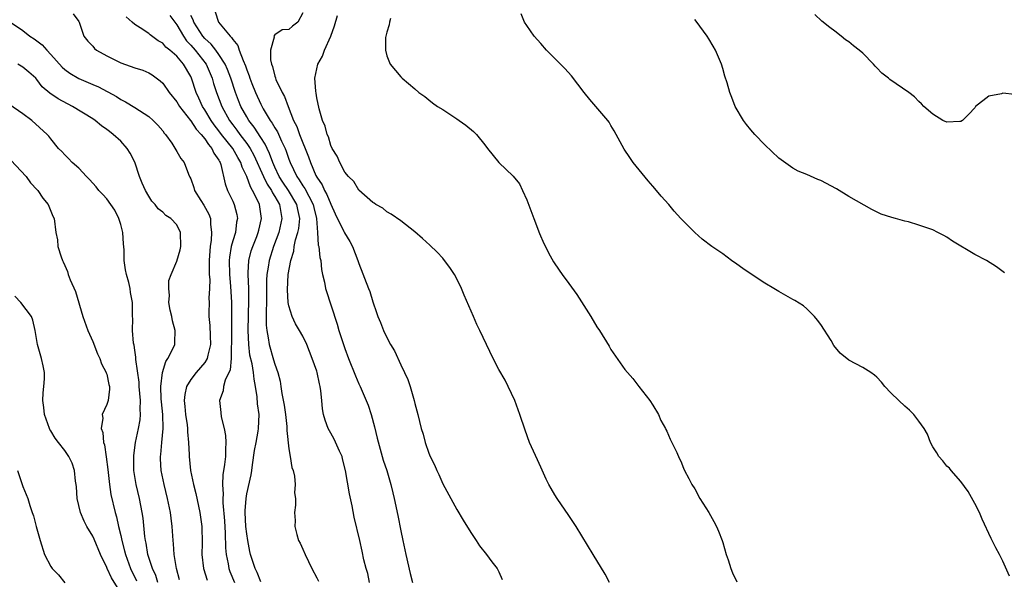
# Model space of a CAD drawing. Units: inches. Extents: x 2604000 to 2607000, y 1500000 to 1503000.
# Drawn here: x 2604459 to 2604599, y 1500471 to 1500551 of the extents above; entities that cross this region are included whole.
import ezdxf

# ---------------------------------------------------------------- set-up
doc = ezdxf.new("R2010")
doc.units = ezdxf.units.IN
doc.header["$MEASUREMENT"] = 0
doc.layers.add('LD26041500_2ft', color=120, linetype='Continuous')

msp = doc.modelspace()

# ---------------------------------------------------------------- linework, layer by layer
at = {"layer": 'LD26041500_2ft'}
for points, elevation in [([(2604466.19, 1500552.19), (2604467, 1500551.11), (2604467.06, 1500551), (2604467.75, 1500549), (2604468.29, 1500548.29), (2604469, 1500547.57), (2604469.25, 1500547.25), (2604469.54, 1500547), (2604471, 1500546.19), (2604472.54, 1500545.46), (2604473, 1500545.23), (2604475, 1500544.51), (2604476.15, 1500544.15), (2604477, 1500543.77), (2604477.51, 1500543.51), (2604478.64, 1500542.64), (2604479, 1500542.29), (2604479.91, 1500541), (2604481, 1500539.66), (2604481.39, 1500539), (2604482.96, 1500536.96), (2604483, 1500536.92), (2604483.75, 1500535.75), (2604484.47, 1500535), (2604485, 1500534.37), (2604485.53, 1500533.53), (2604486.03, 1500533), (2604486.31, 1500532.31), (2604487, 1500531.32), (2604487.11, 1500531.11), (2604487.18, 1500531), (2604487.28, 1500530.72), (2604487.92, 1500527.92), (2604488.26, 1500527), (2604489, 1500525.46), (2604489.2, 1500525), (2604489.57, 1500523.57), (2604489.68, 1500523), (2604489.55, 1500522.45), (2604489.37, 1500521), (2604489, 1500519.79), (2604488.79, 1500519), (2604488.53, 1500517.47), (2604488.49, 1500517), (2604488.53, 1500515), (2604488.67, 1500513.33), (2604488.81, 1500511), (2604488.82, 1500508.82), (2604488.8, 1500507), (2604488.82, 1500505), (2604488.79, 1500504.79), (2604488.77, 1500503), (2604488.61, 1500501.39), (2604487.9, 1500499.9), (2604487.68, 1500499), (2604487.61, 1500498.39), (2604487.11, 1500497), (2604487.29, 1500495.29), (2604487.34, 1500494.66), (2604487.76, 1500493), (2604487.98, 1500491.98), (2604488.01, 1500491), (2604487.95, 1500490.05), (2604487.96, 1500489), (2604487.84, 1500487.84), (2604487.6, 1500486.4), (2604487.54, 1500485), (2604487.64, 1500483.64), (2604487.59, 1500483), (2604487.59, 1500482.41), (2604487.81, 1500479.81), (2604487.93, 1500478.07), (2604487.98, 1500475.98), (2604488.06, 1500475), (2604488.33, 1500473.67), (2604488.43, 1500473), (2604488.59, 1500472.59), (2604489.26, 1500471)], 8652), ([(2604479.99, 1500551.99), (2604481, 1500550.62), (2604481.95, 1500549), (2604482.37, 1500548.37), (2604483, 1500547.74), (2604483.63, 1500547), (2604485.18, 1500545), (2604486.06, 1500543), (2604486.27, 1500542.27), (2604486.68, 1500541), (2604487.43, 1500539), (2604488.52, 1500537), (2604489, 1500536.35), (2604489.59, 1500535.59), (2604490.01, 1500535), (2604491, 1500533.71), (2604491.49, 1500533), (2604492.03, 1500532.03), (2604493.38, 1500529), (2604493.9, 1500527.9), (2604494.52, 1500527), (2604494.66, 1500526.66), (2604495, 1500526.15), (2604495.67, 1500525), (2604495.85, 1500523.85), (2604496.03, 1500523), (2604495.57, 1500521), (2604494.82, 1500519), (2604494.18, 1500517), (2604494.05, 1500516.05), (2604493.87, 1500515), (2604493.82, 1500514.18), (2604493.8, 1500511), (2604493.75, 1500509.75), (2604493.78, 1500509), (2604493.76, 1500507.76), (2604493.85, 1500507), (2604494.07, 1500505.93), (2604494.18, 1500505), (2604494.82, 1500502.82), (2604495, 1500502.17), (2604495.44, 1500501), (2604495.76, 1500499.76), (2604495.88, 1500499), (2604496, 1500498), (2604496.33, 1500496.33), (2604496.51, 1500495), (2604496.71, 1500493.29), (2604496.73, 1500493), (2604496.7, 1500492.7), (2604497, 1500490.1), (2604497.2, 1500489), (2604497.43, 1500487.43), (2604497.62, 1500487), (2604497.82, 1500486.18), (2604497.9, 1500485), (2604497.83, 1500483.83), (2604497.95, 1500483), (2604497.94, 1500482.06), (2604497.82, 1500481), (2604497.89, 1500479.89), (2604497.87, 1500479), (2604498.14, 1500477.86), (2604498.41, 1500477), (2604498.62, 1500476.62), (2604499, 1500475.79), (2604499.32, 1500475), (2604500.29, 1500473), (2604501, 1500471.68), (2604501.22, 1500471.22)], 8648), ([(2604508.55, 1500471), (2604508.28, 1500472.28), (2604508.06, 1500473), (2604507.74, 1500474.26), (2604507.48, 1500475.48), (2604507.14, 1500477), (2604506.34, 1500480.34), (2604506.03, 1500481.97), (2604505.69, 1500483.69), (2604505.12, 1500487), (2604504.69, 1500488.69), (2604504.6, 1500489), (2604504.23, 1500489.77), (2604503.49, 1500491.49), (2604503, 1500492.33), (2604502.63, 1500493), (2604502.21, 1500494.21), (2604501.95, 1500495), (2604501.81, 1500495.81), (2604501.7, 1500497), (2604501.6, 1500498.4), (2604501.49, 1500499), (2604501.38, 1500499.38), (2604501.06, 1500501), (2604501, 1500501.17), (2604500.35, 1500503), (2604499.56, 1500505), (2604499, 1500506.17), (2604498.54, 1500507), (2604497.96, 1500507.96), (2604497.47, 1500509), (2604497, 1500510.5), (2604496.91, 1500511), (2604496.81, 1500512.81), (2604496.93, 1500515), (2604497.3, 1500517), (2604497.7, 1500518.3), (2604497.77, 1500519), (2604497.96, 1500519.96), (2604498.29, 1500521), (2604498.42, 1500521.58), (2604498.59, 1500523), (2604498.29, 1500524.29), (2604498.16, 1500525), (2604496.95, 1500527), (2604496.17, 1500528.17), (2604495.63, 1500529), (2604495, 1500530.33), (2604494.7, 1500531), (2604494.26, 1500532.26), (2604493.9, 1500533), (2604493.62, 1500533.62), (2604493, 1500534.55), (2604492.04, 1500536.04), (2604491.28, 1500537), (2604491, 1500537.49), (2604490.17, 1500539), (2604489.83, 1500539.83), (2604489.39, 1500541), (2604488.71, 1500543), (2604488.24, 1500544.24), (2604487.91, 1500545), (2604487, 1500546.41), (2604486.58, 1500547), (2604485.89, 1500547.89), (2604485, 1500548.7), (2604484.74, 1500549), (2604483.46, 1500551), (2604483.35, 1500551.35), (2604483, 1500551.97)], 8646), ([(2604486.48, 1500552.48), (2604486.95, 1500551), (2604488.62, 1500549), (2604488.83, 1500548.83), (2604489, 1500548.53), (2604489.7, 1500547.7), (2604489.93, 1500547), (2604490.47, 1500545.54), (2604490.8, 1500544.8), (2604491, 1500544.19), (2604491.35, 1500543.35), (2604491.45, 1500543), (2604491.73, 1500542.27), (2604492.24, 1500541), (2604493, 1500539.29), (2604493.35, 1500538.65), (2604494.34, 1500537), (2604494.62, 1500536.62), (2604495, 1500535.93), (2604495.37, 1500535.37), (2604495.95, 1500534.05), (2604496.47, 1500533), (2604496.62, 1500532.62), (2604497, 1500531.48), (2604497.18, 1500531), (2604498.13, 1500529), (2604498.5, 1500528.5), (2604499, 1500527.66), (2604499.27, 1500527.27), (2604499.84, 1500526.16), (2604500.48, 1500525), (2604500.57, 1500524.57), (2604500.97, 1500523), (2604501.11, 1500521), (2604501.2, 1500519.2), (2604501.28, 1500519), (2604501.44, 1500517.44), (2604501.57, 1500517), (2604501.69, 1500515.69), (2604501.83, 1500515), (2604502.09, 1500513.91), (2604502.23, 1500513), (2604503.89, 1500507.89), (2604504.16, 1500507), (2604505, 1500504.41), (2604505.53, 1500503), (2604506.51, 1500500.51), (2604507, 1500499.36), (2604507.18, 1500499), (2604508.06, 1500497), (2604508.32, 1500496.32), (2604508.75, 1500495), (2604509.24, 1500493.24), (2604509.62, 1500491.62), (2604510.04, 1500490.04), (2604510.36, 1500489), (2604510.49, 1500488.49), (2604510.99, 1500487), (2604511.57, 1500485), (2604511.84, 1500483.84), (2604512.06, 1500483), (2604512.57, 1500480.57), (2604513, 1500478.4), (2604513.3, 1500477), (2604513.72, 1500475), (2604514.32, 1500472.32), (2604514.65, 1500471)], 8644), ([(2604499, 1500552.36), (2604498.27, 1500551), (2604497.55, 1500550.45), (2604497, 1500549.98), (2604496.06, 1500549.94), (2604495, 1500549.23), (2604494.86, 1500549), (2604494.89, 1500548.89), (2604494.41, 1500547), (2604494.37, 1500545.63), (2604494.52, 1500545), (2604494.67, 1500544.67), (2604495, 1500543.31), (2604495.09, 1500543.09), (2604495.1, 1500543), (2604495.16, 1500542.84), (2604496.06, 1500541), (2604496.4, 1500540.4), (2604496.9, 1500539), (2604497.67, 1500537), (2604498.13, 1500536.13), (2604498.51, 1500535), (2604499.81, 1500531.81), (2604500.08, 1500531), (2604500.87, 1500529.13), (2604501, 1500528.88), (2604501.77, 1500527.77), (2604502.09, 1500527), (2604502.43, 1500526.43), (2604503, 1500525.02), (2604503.64, 1500523.64), (2604504.87, 1500521.13), (2604504.95, 1500520.95), (2604505.7, 1500519.7), (2604506.09, 1500519), (2604506.86, 1500517), (2604507, 1500516.56), (2604508.4, 1500513), (2604508.56, 1500512.56), (2604509, 1500511.09), (2604509.55, 1500509.55), (2604509.72, 1500509), (2604510.12, 1500508.12), (2604510.53, 1500507), (2604511, 1500506), (2604511.54, 1500505), (2604512.08, 1500504.08), (2604513, 1500502.09), (2604513.54, 1500501), (2604513.99, 1500499.99), (2604514.33, 1500499), (2604514.91, 1500497), (2604515, 1500496.56), (2604515.42, 1500495), (2604515.91, 1500493), (2604516.18, 1500492.18), (2604516.48, 1500491), (2604517, 1500489.5), (2604517.21, 1500489), (2604517.82, 1500487.82), (2604518.14, 1500487), (2604518.43, 1500486.43), (2604519, 1500485.12), (2604521, 1500481.44), (2604521.9, 1500479.9), (2604523, 1500478.15), (2604523.77, 1500477), (2604524.23, 1500476.23), (2604525.24, 1500475), (2604526.02, 1500473.98), (2604526.74, 1500473), (2604527, 1500472.52), (2604527.46, 1500471.46)], 8642), ([(2604542.79, 1500471), (2604542.2, 1500472.2), (2604540.45, 1500475), (2604538.04, 1500479), (2604537, 1500480.56), (2604535.31, 1500483), (2604535, 1500483.55), (2604534.45, 1500484.45), (2604534.16, 1500485), (2604533.78, 1500485.78), (2604533, 1500487.49), (2604532.51, 1500488.51), (2604531.4, 1500491), (2604530.75, 1500492.75), (2604530.02, 1500495), (2604529.27, 1500497), (2604528.33, 1500499), (2604527.88, 1500499.88), (2604527, 1500501.45), (2604526.21, 1500503), (2604524.3, 1500507), (2604523.87, 1500507.87), (2604523.36, 1500509), (2604522.03, 1500512.03), (2604521.66, 1500513), (2604521, 1500514.36), (2604520.66, 1500515), (2604520.01, 1500516.01), (2604519.26, 1500517), (2604519, 1500517.3), (2604518.18, 1500518.18), (2604517.16, 1500519.16), (2604516.11, 1500520.11), (2604515, 1500521.09), (2604513, 1500522.65), (2604511.61, 1500523.61), (2604511, 1500523.95), (2604510.44, 1500524.44), (2604509.41, 1500525), (2604509.18, 1500525.18), (2604509, 1500525.28), (2604507, 1500527.03), (2604506.28, 1500528.28), (2604505.51, 1500529), (2604505, 1500529.59), (2604504.27, 1500531), (2604503.89, 1500531.89), (2604503.2, 1500533), (2604503, 1500533.41), (2604502.65, 1500534.65), (2604502.47, 1500535), (2604502.18, 1500536.18), (2604501.81, 1500537), (2604501.34, 1500538.66), (2604501, 1500540.23), (2604500.9, 1500540.9), (2604500.84, 1500541.16), (2604500.71, 1500543), (2604501.14, 1500545), (2604501.83, 1500546.17), (2604502.1, 1500547), (2604502.99, 1500549), (2604503.52, 1500550.48), (2604503.95, 1500551.95)], 8640), ([(2604599.94, 1500471.94), (2604599, 1500474.04), (2604598.52, 1500475), (2604597.98, 1500475.98), (2604597.31, 1500477.31), (2604596.05, 1500480.05), (2604595.67, 1500481), (2604595, 1500482.28), (2604594.03, 1500484.03), (2604593, 1500485.42), (2604591.6, 1500487), (2604591.34, 1500487.34), (2604591, 1500487.64), (2604590.39, 1500488.39), (2604589.86, 1500489), (2604589.55, 1500489.55), (2604589, 1500490.4), (2604588.67, 1500491), (2604588.21, 1500492.21), (2604587.74, 1500493), (2604587, 1500494.07), (2604586.28, 1500495), (2604585.64, 1500495.64), (2604585, 1500496.17), (2604584.11, 1500497), (2604583, 1500498.09), (2604582.13, 1500499), (2604581.63, 1500499.63), (2604581, 1500500.31), (2604580.64, 1500500.63), (2604580.12, 1500501), (2604579, 1500501.73), (2604577, 1500502.76), (2604575.75, 1500503.75), (2604574.86, 1500504.86), (2604574.44, 1500505.56), (2604573, 1500507.84), (2604572.49, 1500508.49), (2604572.06, 1500509), (2604571, 1500510.11), (2604570.5, 1500510.5), (2604569.29, 1500511.29), (2604569, 1500511.43), (2604568.01, 1500512.01), (2604567, 1500512.56), (2604566.29, 1500513), (2604565, 1500513.75), (2604563.03, 1500515.03), (2604561.85, 1500515.85), (2604561, 1500516.48), (2604560.24, 1500517), (2604559, 1500517.93), (2604557.41, 1500519), (2604556.05, 1500520.05), (2604554.97, 1500520.97), (2604553, 1500523), (2604552.03, 1500524.03), (2604551.27, 1500525), (2604550.18, 1500526.18), (2604549.53, 1500527), (2604549, 1500527.62), (2604548.35, 1500528.35), (2604546.2, 1500531), (2604545.69, 1500531.69), (2604544.89, 1500532.89), (2604543.77, 1500535), (2604543.49, 1500535.49), (2604543, 1500536.26), (2604542.74, 1500536.74), (2604542.56, 1500537), (2604539.99, 1500539.99), (2604539.17, 1500541), (2604537.37, 1500543.37), (2604536.41, 1500544.41), (2604535, 1500545.84), (2604533.81, 1500547), (2604533, 1500547.97), (2604532.05, 1500549), (2604531, 1500550.52), (2604530.65, 1500551), (2604530.19, 1500552.19)], 8636), ([(2604600.67, 1500540.67), (2604599, 1500540.88), (2604598.79, 1500540.79), (2604597, 1500540.45), (2604595.1, 1500539), (2604595, 1500538.81), (2604594.13, 1500537.87), (2604593.23, 1500537), (2604593, 1500536.82), (2604592.83, 1500536.83), (2604591, 1500536.75), (2604590.43, 1500537), (2604589, 1500537.86), (2604587.72, 1500539), (2604587.38, 1500539.38), (2604587, 1500539.67), (2604586.35, 1500540.35), (2604585.55, 1500541), (2604582.84, 1500542.84), (2604582.67, 1500543), (2604581.72, 1500543.72), (2604581, 1500544.5), (2604580.73, 1500544.73), (2604580.49, 1500545), (2604579, 1500546.57), (2604578.47, 1500547), (2604577.64, 1500547.64), (2604577, 1500548.23), (2604576.52, 1500548.52), (2604575.89, 1500549), (2604575, 1500549.72), (2604574.25, 1500550.25), (2604573.14, 1500551.14), (2604572.13, 1500552.13)], 8632), ([(2604457.25, 1500551), (2604459, 1500549.81), (2604460.01, 1500549), (2604460.62, 1500548.62), (2604461, 1500548.37), (2604461.76, 1500547.76), (2604462.43, 1500547), (2604463, 1500546.42), (2604464.61, 1500544.61), (2604465, 1500544.25), (2604465.73, 1500543.73), (2604467, 1500542.97), (2604469, 1500542.12), (2604469.8, 1500541.8), (2604472.41, 1500540.41), (2604473, 1500540), (2604473.66, 1500539.66), (2604475, 1500538.82), (2604477, 1500537.53), (2604477.64, 1500537), (2604478.31, 1500536.31), (2604479, 1500535.48), (2604479.19, 1500535.19), (2604479.39, 1500535), (2604480.28, 1500533.72), (2604481, 1500532.57), (2604481.57, 1500531.57), (2604482.04, 1500531), (2604482.67, 1500529.33), (2604482.82, 1500529), (2604482.89, 1500528.89), (2604483, 1500528.63), (2604483.42, 1500527.42), (2604483.53, 1500527), (2604484.44, 1500525.56), (2604484.88, 1500524.88), (2604485.59, 1500523.59), (2604485.81, 1500523), (2604485.8, 1500522.2), (2604485.98, 1500521), (2604485.91, 1500519.91), (2604485.76, 1500519), (2604485.69, 1500517.69), (2604485.63, 1500517), (2604485.62, 1500515.62), (2604485.64, 1500515), (2604485.7, 1500514.3), (2604485.68, 1500513), (2604485.59, 1500511.59), (2604485.61, 1500511), (2604485.56, 1500509.56), (2604485.56, 1500509), (2604485.7, 1500507.7), (2604485.75, 1500506.25), (2604485.84, 1500505), (2604485.45, 1500503.45), (2604485.36, 1500503), (2604485, 1500502.41), (2604483.77, 1500501), (2604483, 1500500.02), (2604482.38, 1500499), (2604482.13, 1500497.87), (2604482.06, 1500497), (2604482.15, 1500496.15), (2604482.26, 1500495), (2604482.49, 1500493.51), (2604482.54, 1500493), (2604482.54, 1500492.54), (2604482.69, 1500491), (2604482.78, 1500489.22), (2604482.78, 1500489), (2604482.98, 1500487), (2604483.38, 1500485), (2604483.72, 1500483.72), (2604484.09, 1500481.91), (2604484.3, 1500481), (2604484.57, 1500479), (2604484.61, 1500476.61), (2604484.59, 1500475), (2604484.84, 1500473), (2604485.35, 1500471.35)], 8654), ([(2604493, 1500471.09), (2604492.46, 1500472.46), (2604492.18, 1500473), (2604491.55, 1500475), (2604491.44, 1500475.44), (2604491.15, 1500477), (2604491, 1500477.98), (2604490.88, 1500479), (2604490.77, 1500481), (2604490.77, 1500481.23), (2604490.89, 1500483), (2604491, 1500483.67), (2604491.61, 1500486.39), (2604491.71, 1500487), (2604491.81, 1500487.81), (2604492.12, 1500489.88), (2604492.32, 1500491), (2604492.63, 1500492.63), (2604492.68, 1500493), (2604492.75, 1500495), (2604492.53, 1500496.53), (2604492.48, 1500497.52), (2604492.26, 1500499), (2604492.04, 1500500.04), (2604491.97, 1500501), (2604491.76, 1500502.24), (2604491.46, 1500503.46), (2604491.27, 1500505), (2604491.2, 1500507), (2604491.31, 1500511.31), (2604491.27, 1500513), (2604491.18, 1500515), (2604491.21, 1500515.21), (2604491.3, 1500517), (2604491.64, 1500518.36), (2604491.86, 1500519), (2604492.43, 1500520.43), (2604492.64, 1500521), (2604492.7, 1500521.3), (2604493.12, 1500523), (2604492.82, 1500525), (2604492.69, 1500525.31), (2604491.83, 1500527), (2604491.51, 1500527.51), (2604491, 1500528.96), (2604490.33, 1500530.33), (2604490.14, 1500531), (2604489.71, 1500531.71), (2604488.99, 1500533), (2604487.39, 1500535), (2604487, 1500535.52), (2604486.34, 1500536.34), (2604485.89, 1500537), (2604485, 1500538.5), (2604484.67, 1500539), (2604484.17, 1500540.17), (2604483.76, 1500541), (2604483.12, 1500543), (2604483, 1500543.25), (2604481.98, 1500545), (2604481, 1500546.15), (2604480.02, 1500547), (2604479.45, 1500547.45), (2604479, 1500548.04), (2604478.36, 1500548.36), (2604477.19, 1500549.19), (2604477, 1500549.41), (2604475.79, 1500550.21), (2604475, 1500550.67), (2604474.65, 1500551), (2604473.76, 1500551.76)], 8650), ([(2604511.54, 1500551.54), (2604511.37, 1500551), (2604511.35, 1500550.65), (2604511, 1500549.58), (2604510.86, 1500549), (2604510.82, 1500548.82), (2604510.8, 1500547), (2604511, 1500546.23), (2604511.46, 1500545), (2604513, 1500543.19), (2604513.19, 1500543), (2604515, 1500541.52), (2604515.58, 1500541), (2604516.41, 1500540.41), (2604517, 1500539.91), (2604517.51, 1500539.51), (2604518.24, 1500539), (2604519, 1500538.53), (2604521, 1500537.24), (2604521.34, 1500537), (2604522.3, 1500536.3), (2604523.39, 1500535.39), (2604523.8, 1500535), (2604525, 1500533.5), (2604525.38, 1500533), (2604526.99, 1500531), (2604529.04, 1500529.04), (2604529.94, 1500527.94), (2604530.39, 1500527), (2604531, 1500525.67), (2604532, 1500523), (2604532.83, 1500520.83), (2604533.43, 1500519.43), (2604533.64, 1500519), (2604534.07, 1500518.07), (2604534.8, 1500516.8), (2604535.6, 1500515.6), (2604536.06, 1500515), (2604537, 1500513.71), (2604538.12, 1500512.12), (2604540.12, 1500509), (2604541, 1500507.52), (2604541.38, 1500507), (2604542.76, 1500504.76), (2604543, 1500504.29), (2604545, 1500501.44), (2604545.36, 1500501), (2604546.14, 1500500.14), (2604546.99, 1500499), (2604548.58, 1500497), (2604549, 1500496.35), (2604549.78, 1500495), (2604550.13, 1500494.13), (2604550.82, 1500493), (2604550.87, 1500492.87), (2604551, 1500492.64), (2604551.47, 1500491.47), (2604551.73, 1500491), (2604552.42, 1500489.58), (2604552.76, 1500488.76), (2604553, 1500488.34), (2604553.36, 1500487.36), (2604553.53, 1500487), (2604554.13, 1500485.87), (2604554.56, 1500485), (2604555, 1500484.4), (2604555.71, 1500483), (2604557, 1500481.03), (2604557.72, 1500479.72), (2604558.07, 1500479), (2604558.36, 1500478.36), (2604558.91, 1500477), (2604559, 1500476.71), (2604559.47, 1500475), (2604559.73, 1500474.27), (2604560.13, 1500473), (2604560.38, 1500472.38), (2604561, 1500471.1)], 8638), ([(2604599.23, 1500515.23), (2604598.07, 1500516.07), (2604596.65, 1500517), (2604595, 1500517.84), (2604591.77, 1500519.77), (2604591, 1500520.3), (2604590.54, 1500520.54), (2604589.72, 1500521), (2604589, 1500521.36), (2604587, 1500522.05), (2604585.51, 1500522.49), (2604585, 1500522.61), (2604583.66, 1500523), (2604583.13, 1500523.13), (2604581.62, 1500523.62), (2604580.26, 1500524.26), (2604577, 1500526.12), (2604575.21, 1500527.21), (2604573, 1500528.41), (2604572.56, 1500528.56), (2604571, 1500529.28), (2604569.76, 1500529.76), (2604569, 1500530.19), (2604567.34, 1500531.34), (2604567, 1500531.61), (2604565, 1500533.5), (2604563.57, 1500535), (2604563, 1500535.66), (2604562.39, 1500536.39), (2604561.92, 1500537), (2604560.77, 1500539), (2604560.26, 1500540.26), (2604560, 1500541), (2604559.62, 1500542.38), (2604559.3, 1500543.3), (2604559, 1500544.42), (2604558.81, 1500545), (2604557.93, 1500547), (2604557.59, 1500547.59), (2604557, 1500548.63), (2604556.74, 1500549), (2604555.17, 1500551.17), (2604555, 1500551.38)], 8634), ([(2604481.41, 1500471.41), (2604480.97, 1500473.03), (2604480.63, 1500475), (2604480.53, 1500476.53), (2604480.47, 1500477), (2604480.35, 1500479), (2604480.19, 1500480.19), (2604480.1, 1500481), (2604479.7, 1500483), (2604479.2, 1500485), (2604478.78, 1500487), (2604478.67, 1500488.67), (2604478.67, 1500489), (2604478.71, 1500489.29), (2604478.86, 1500491), (2604479.07, 1500493), (2604479, 1500495), (2604478.81, 1500496.81), (2604478.78, 1500497.22), (2604478.74, 1500499), (2604478.96, 1500501), (2604479.42, 1500502.58), (2604479.72, 1500503), (2604480.47, 1500504.47), (2604480.71, 1500505), (2604480.74, 1500505.26), (2604480.79, 1500507), (2604480.38, 1500508.38), (2604480.28, 1500509), (2604480.08, 1500509.92), (2604479.89, 1500511), (2604479.97, 1500511.97), (2604479.86, 1500513), (2604479.88, 1500514.12), (2604480.19, 1500515), (2604481, 1500516.89), (2604481.47, 1500518.53), (2604481.57, 1500519), (2604481.54, 1500521), (2604481, 1500522.09), (2604480.15, 1500523), (2604479.43, 1500523.43), (2604479, 1500523.88), (2604478.35, 1500524.35), (2604477.92, 1500525), (2604477.45, 1500525.45), (2604477, 1500526.17), (2604476.54, 1500527), (2604476.04, 1500528.04), (2604475.67, 1500529), (2604475.01, 1500531.01), (2604474.33, 1500532.33), (2604473.93, 1500533), (2604473, 1500534.01), (2604471.92, 1500535), (2604471.39, 1500535.39), (2604471, 1500535.69), (2604470.23, 1500536.23), (2604469.34, 1500537), (2604469, 1500537.23), (2604466.1, 1500539), (2604464.06, 1500540.06), (2604462.87, 1500540.87), (2604461.8, 1500541.8), (2604461, 1500542.85), (2604460.85, 1500543), (2604459.89, 1500543.89), (2604459, 1500544.61), (2604458.3, 1500545)], 8656), ([(2604478.31, 1500471), (2604478, 1500472), (2604477.55, 1500473), (2604476.89, 1500475), (2604476.61, 1500476.61), (2604476.52, 1500477), (2604476.44, 1500477.56), (2604476.19, 1500480.19), (2604476.07, 1500481), (2604475.69, 1500483), (2604475.22, 1500485), (2604474.89, 1500487), (2604474.86, 1500489.14), (2604475.12, 1500491), (2604475.53, 1500493), (2604475.76, 1500494.24), (2604475.8, 1500495), (2604475.75, 1500495.75), (2604475.8, 1500497), (2604475.64, 1500499), (2604475.62, 1500499.62), (2604475.15, 1500502.85), (2604475.17, 1500503.17), (2604475, 1500504.21), (2604474.9, 1500504.9), (2604474.83, 1500505.17), (2604474.67, 1500507), (2604474.72, 1500508.72), (2604474.69, 1500509), (2604474.68, 1500511), (2604474.4, 1500512.4), (2604474.33, 1500513), (2604474.15, 1500513.85), (2604473.82, 1500515), (2604473.66, 1500515.66), (2604473.51, 1500517), (2604473.49, 1500518.51), (2604473.39, 1500519.39), (2604473.29, 1500521), (2604473, 1500522.13), (2604472.75, 1500523), (2604472.17, 1500524.17), (2604471.59, 1500525), (2604471, 1500525.78), (2604470.42, 1500526.42), (2604469.86, 1500527), (2604469.51, 1500527.51), (2604469, 1500528.05), (2604468.56, 1500528.56), (2604468.09, 1500529), (2604467, 1500530.17), (2604466.07, 1500531), (2604465.56, 1500531.56), (2604465, 1500532.09), (2604464.57, 1500532.57), (2604464.13, 1500533), (2604463, 1500534.36), (2604462.73, 1500534.73), (2604462.49, 1500535), (2604460.31, 1500537), (2604459, 1500537.93), (2604457, 1500539.3)], 8658), ([(2604457.3, 1500531.3), (2604459.47, 1500529), (2604460.1, 1500528.1), (2604461.07, 1500527.07), (2604461.16, 1500527), (2604461.88, 1500525.88), (2604462.64, 1500525), (2604463.3, 1500523.3), (2604463.48, 1500523), (2604463.75, 1500521), (2604463.96, 1500519.96), (2604464.03, 1500519), (2604464.47, 1500517.53), (2604464.67, 1500517), (2604464.79, 1500516.79), (2604465, 1500516.27), (2604465.41, 1500515.41), (2604465.5, 1500515), (2604465.79, 1500514.21), (2604466.54, 1500512.54), (2604467.58, 1500509), (2604468.29, 1500507), (2604469, 1500505.41), (2604469.68, 1500503.68), (2604470.03, 1500503), (2604470.24, 1500502.24), (2604470.94, 1500501), (2604470.94, 1500500.94), (2604471, 1500500.78), (2604471.28, 1500499.28), (2604471.37, 1500499), (2604471.39, 1500498.61), (2604471.2, 1500497), (2604471, 1500496.41), (2604470.36, 1500495), (2604470.46, 1500494.46), (2604470.19, 1500493), (2604470.44, 1500492.44), (2604470.56, 1500491), (2604470.68, 1500490.68), (2604470.94, 1500488.94), (2604471.16, 1500487.16), (2604471.39, 1500485), (2604471.59, 1500483.59), (2604472.19, 1500481), (2604472.39, 1500480.39), (2604472.69, 1500479), (2604473, 1500477.73), (2604473.16, 1500477), (2604473.55, 1500475.55), (2604473.67, 1500475), (2604474.4, 1500473), (2604475.25, 1500471.25)], 8660), ([(2604473, 1500469.55), (2604471.68, 1500471.68), (2604471.06, 1500473), (2604471, 1500473.17), (2604470.12, 1500475), (2604469.2, 1500477.2), (2604469, 1500477.65), (2604468.16, 1500479), (2604467.76, 1500479.76), (2604467.24, 1500481), (2604466.77, 1500483), (2604466.67, 1500484.67), (2604466.62, 1500485), (2604466.52, 1500485.48), (2604466.41, 1500487), (2604466.05, 1500488.05), (2604465.6, 1500489), (2604465, 1500489.84), (2604464.11, 1500491), (2604463.61, 1500491.61), (2604463, 1500492.66), (2604462.88, 1500492.88), (2604462.83, 1500493), (2604462.13, 1500495), (2604462.02, 1500496.02), (2604461.87, 1500497), (2604461.91, 1500498.09), (2604462.02, 1500499), (2604462.11, 1500500.11), (2604462.11, 1500501), (2604461.94, 1500501.94), (2604461.68, 1500503), (2604461.1, 1500505), (2604460.8, 1500507), (2604460.45, 1500508.45), (2604460.24, 1500509), (2604458.74, 1500511), (2604457.89, 1500511.89)], 8662), ([(2604458.24, 1500487), (2604459, 1500484.73), (2604459.73, 1500483), (2604460, 1500482), (2604460.35, 1500481), (2604460.54, 1500480.54), (2604460.9, 1500479), (2604461.47, 1500477), (2604462.13, 1500475), (2604463, 1500473.29), (2604463.22, 1500473), (2604464.11, 1500472.11), (2604465, 1500470.98)], 8664)]:
    msp.add_lwpolyline(points, dxfattribs=dict(at, elevation=elevation))

doc.saveas('drawing.dxf')
